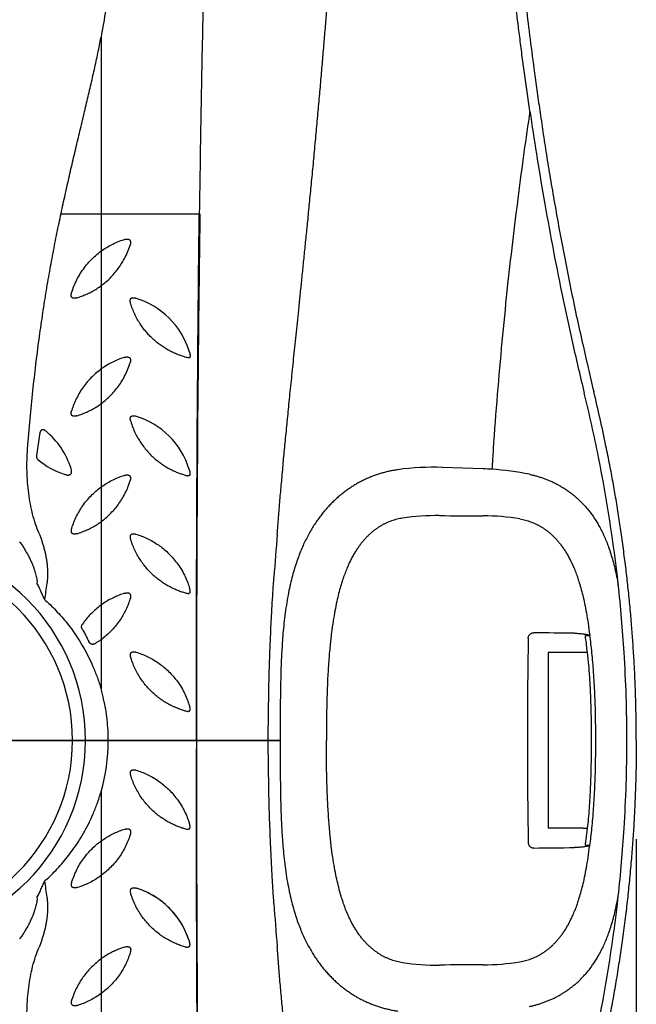
# Model space of a CAD drawing. Units: inches. Extents: x 0 to 176, y 0 to 136.
# Drawn here: x 106 to 113, y 110 to 121 of the extents above; entities that cross this region are included whole.
import ezdxf

# ---------------------------------------------------------------- set-up
doc = ezdxf.new("R2010")
doc.units = ezdxf.units.IN
doc.header["$LTSCALE"] = 16
doc.header["$MEASUREMENT"] = 0
doc.layers.add('dim', color=1, linetype='Continuous')
doc.layers.add('pipe', color=7, linetype='Continuous')
doc.styles.get("Standard").update_dxf_attribs({"font": 'arial.ttf'})
doc.dimstyles.new('ADS DETAIL', dxfattribs={"dimscale": 18, "dimtxt": 0.075, "dimasz": 0.125, "dimexe": 0.0625, "dimexo": 0.0625, "dimgap": 0.09, "dimtad": 0, "dimtih": 1, "dimtoh": 1, "dimrnd": 0.5, "dimzin": 10, "dimdsep": 46, "dimtxsty": 'Standard', "dimcen": 0.09, "dimclrd": 256, "dimclre": 256, "dimclrt": 256, "dimazin": 2, "dimtfac": 1, "dimtofl": 0, "dimtmove": 0, "dimatfit": 3, "dimfxl": 0, "dimtolj": 1, "dimtzin": 0, "dimarcsym": 0})

# ---------------------------------------------------------------- blocks, each defined once
blk = doc.blocks.new('*D8')
at = {"layer": 'Defpoints', "color": 0}
for p in [(112.7, 112.756), (95.238, 103.884), (112.7, 93.36)]:
    blk.add_point(p, dxfattribs=at)
at = {"layer": 'dim', "lineweight": -2}
for p, q in [((112.7, 111.631), (112.7, 92.235)), ((95.238, 102.759), (95.238, 92.235)), ((97.488, 93.36), (100.326, 93.36)), ((110.45, 93.36), (107.612, 93.36))]:
    blk.add_line(p, q, dxfattribs=at)
at = {"layer": 'dim'}
for points in [[(97.488, 93.735), (97.488, 92.985), (95.238, 93.36)], [(110.45, 93.735), (110.45, 92.985), (112.7, 93.36)]]:
    blk.add_solid(points, dxfattribs=at)
at = {"layer": 'dim', "insert": (103.969, 93.36), "char_height": 1.35, "attachment_point": 5}
blk.add_mtext('\\A1;17.5"', dxfattribs=at)

msp = doc.modelspace()

# ---------------------------------------------------------------- linework, layer by layer
at = {"layer": 'pipe', "color": 7, "linetype": 'Continuous'}
for p, q in [((106.602, 120.769), (106.602, 113.343)), ((106.153, 118.756), (107.722, 118.756)), ((107.722, 118.756), (107.729, 118.756)), ((105.901, 116.238), (105.867, 116.003)), ((110.957, 115.849), (110.491, 115.866)), ((105.875, 114.562), (105.872, 114.548)), ((112.123, 113.95), (112.137, 113.952)), ((112.123, 113.925), (112.123, 113.95)), ((112.137, 113.952), (112.172, 113.952)), ((112.172, 113.952), (112.169, 113.954)), ((111.743, 113.758), (111.696, 113.757)), ((111.696, 113.757), (111.696, 111.755)), ((112.095, 113.758), (111.743, 113.758)), ((112.135, 113.758), (112.095, 113.758)), ((112.142, 113.759), (112.135, 113.758)), ((112.143, 113.759), (112.142, 113.759)), ((107.688, 112.756), (107.954, 112.756)), ((104.339, 112.756), (106.229, 112.756)), ((106.229, 112.756), (104.339, 112.756)), ((106.249, 112.756), (106.229, 112.756)), ((106.229, 112.756), (106.249, 112.756)), ((106.249, 112.756), (106.259, 112.756)), ((106.259, 112.756), (106.249, 112.756)), ((106.277, 112.756), (106.259, 112.756)), ((106.259, 112.756), (106.277, 112.756)), ((106.402, 112.756), (106.277, 112.756)), ((106.277, 112.756), (106.402, 112.756)), ((106.425, 112.756), (106.402, 112.756)), ((106.402, 112.756), (106.425, 112.756)), ((106.471, 112.756), (106.425, 112.756)), ((106.425, 112.756), (106.471, 112.756)), ((106.685, 112.756), (106.471, 112.756)), ((106.471, 112.756), (106.685, 112.756)), ((106.622, 112.756), (107.688, 112.756)), ((106.685, 112.756), (107.591, 112.756)), ((107.591, 112.756), (106.685, 112.756)), ((107.591, 112.756), (107.688, 112.756)), ((107.688, 112.756), (107.591, 112.756)), ((107.954, 112.756), (107.688, 112.756)), ((107.688, 112.756), (107.688, 112.659)), ((108.508, 112.756), (107.954, 112.756)), ((107.954, 112.756), (108.015, 112.756)), ((108.015, 112.756), (108.508, 112.756)), ((108.643, 112.756), (108.508, 112.756)), ((108.508, 112.756), (108.643, 112.756)), ((106.602, 112.169), (106.602, 104.744)), ((111.743, 111.754), (111.696, 111.755)), ((112.095, 111.754), (111.743, 111.754)), ((112.095, 111.754), (112.135, 111.754)), ((112.135, 111.754), (112.142, 111.754)), ((112.142, 111.754), (112.143, 111.753)), ((112.123, 111.562), (112.123, 111.588)), ((112.137, 111.56), (112.123, 111.562)), ((112.172, 111.56), (112.137, 111.56)), ((112.169, 111.558), (112.172, 111.56)), ((105.872, 110.964), (105.875, 110.951))]:
    msp.add_line(p, q, dxfattribs=at)
for centre, radius, start, end in [((106.736, 116.923), 0.91, 16.5061, 73.58), ((94.731, 112.479), 17.885, 11.2972, 13.6887), ((94.89, 112.523), 17.829, 11.6052, 13.6576), ((106.736, 115.579), 0.91, 16.9013, 73.4047), ((105.39, 115.578), 0.913, 17.6065, 50.4387), ((159.169, 112.796), 48.211, 176.1, 176.3733), ((106.465, 116.651), 0.907, 229.8809, 252.6846), ((95.729, 112.676), 16.868, 6.3161, 11.3042), ((110.375, 113.066), 2.802, 87.64, 98.0664), ((110.875, 112.766), 3.085, 86.6823, 88.4881), ((110.884, 112.941), 2.909, 78.1368, 86.6524), ((110.42, 112.755), 2.562, 89.1903, 98.582), ((110.957, 147.938), 32.624, 269.1214, 269.9996), ((110.957, 112.755), 2.559, 80.6188, 89.9976), ((104.152, 112.756), 2.273, 0, 179.8438), ((140.87, 112.396), 32.374, 175.2001, 176.0715), ((104.152, 112.756), 2.125, 0, 180), ((113.496, 113.374), 7.602, 171.1618, 172.5399), ((96.179, 112.726), 16.415, 3.6037, 6.3155), ((179.83, 112.756), 68.371, 179.02442, 179.99971), ((110.96, 44.647), 69.337, 89.14441, 89.52565), ((106.375, 113.167), 5.798, 5.864, 7.5101), ((96.652, 112.751), 15.941, 0.0171, 3.62), ((104.152, 112.756), 2.273, 180.1562, 0), ((104.152, 112.756), 2.125, 180, 0), ((104.569, 112.757), 2.116, 343.8776, 359.9725), ((179.237, 112.752), 67.778, 179.99613, 180.97996), ((96.65, 112.761), 15.943, 356.3802, 359.9827), ((106.481, 112.333), 5.692, 352.4746, 354.1513), ((96.179, 112.786), 16.415, 353.6845, 356.3963), ((110.96, 180.842), 69.315, 270.47429, 270.85565), ((113.538, 112.145), 7.644, 187.4639, 188.8344), ((106.736, 110.202), 0.91, 17.9495, 72.7918), ((95.729, 112.836), 16.868, 348.6958, 353.6839), ((140.3, 113.073), 31.803, 183.9203, 184.8074), ((106.751, 110.208), 0.894, 17.9119, 25.0608), ((110.42, 112.757), 2.562, 261.418, 270.8097), ((110.957, 77.603), 32.596, 90, 90.879), ((110.957, 112.758), 2.559, 270.0026, 279.381)]:
    msp.add_arc(centre, radius, start, end, dxfattribs=at)
for points, start_tangent, end_tangent in [([(108.164, 127.709), (108.143, 127.566), (108.122, 127.418), (108.094, 127.195), (108.066, 126.959), (108.04, 126.707), (108.014, 126.439), (107.99, 126.155), (107.966, 125.855), (107.943, 125.537), (107.922, 125.201), (107.901, 124.848), (107.881, 124.478), (107.862, 124.089), (107.845, 123.682), (107.812, 122.811), (107.783, 121.865), (107.758, 120.839), (107.737, 119.731), (107.719, 118.536), (107.706, 117.25), (107.696, 115.864), (107.693, 115.132), (107.69, 114.371), (107.689, 113.58), (107.688, 112.756)], (-0.152084, -0.988368), (-0.000003, -1)), ([(111.258, 122.743), (111.284, 122.528), (111.312, 122.29), (111.341, 122.026), (111.374, 121.734), (111.408, 121.429), (111.446, 121.107), (111.49, 120.747), (111.541, 120.361)], (0.128033, -0.99177), (0.133535, -0.991044)), ([(111.488, 119.927), (111.456, 120.147), (111.426, 120.361), (111.398, 120.57), (111.372, 120.772), (111.347, 120.968), (111.324, 121.156), (111.302, 121.338), (111.281, 121.512), (111.261, 121.679), (111.243, 121.838), (111.225, 121.989), (111.208, 122.133), (111.191, 122.268), (111.175, 122.395), (111.16, 122.514), (111.144, 122.625), (111.129, 122.727)], (-0.1452, 0.989402), (-0.149973, 0.98869)), ([(108.609, 115.105), (108.617, 115.201), (108.624, 115.298), (108.632, 115.395), (108.64, 115.492), (108.649, 115.59), (108.658, 115.688), (108.667, 115.788), (108.676, 115.889), (108.685, 115.991), (108.695, 116.095), (108.705, 116.2), (108.716, 116.308), (108.727, 116.417), (108.738, 116.529), (108.749, 116.644), (108.761, 116.762), (108.774, 116.883), (108.787, 117.008), (108.8, 117.136), (108.814, 117.269), (108.828, 117.407), (108.843, 117.55), (108.858, 117.699), (108.874, 117.854), (108.891, 118.016), (108.908, 118.185), (108.926, 118.364), (108.945, 118.551), (108.965, 118.748), (108.985, 118.957), (109.007, 119.179), (109.029, 119.41), (109.05, 119.643), (109.071, 119.87), (109.091, 120.092), (109.11, 120.309), (109.128, 120.519), (109.145, 120.723), (109.162, 120.921), (109.178, 121.112), (109.194, 121.295), (109.21, 121.472), (109.225, 121.64), (109.241, 121.801), (109.256, 121.954), (109.273, 122.098), (109.289, 122.234), (109.307, 122.362), (109.326, 122.48)], (0.076408, 0.997077), (0.169995, 0.985445)), ([(106.725, 121.947), (106.717, 121.67), (106.693, 121.374), (106.655, 121.081), (106.602, 120.769)], (0.002362, -0.999997), (-0.186202, -0.982511)), ([(105.766, 116.08), (105.795, 116.42), (105.826, 116.738), (105.86, 117.038), (105.896, 117.323), (105.935, 117.594), (105.975, 117.852), (106.017, 118.099), (106.061, 118.336), (106.106, 118.566), (106.153, 118.788), (106.2, 119.005), (106.248, 119.216), (106.296, 119.422), (106.344, 119.625), (106.392, 119.824), (106.438, 120.02), (106.483, 120.212), (106.526, 120.402), (106.566, 120.587), (106.602, 120.769)], (0.077737, 0.996974), (0.186889, 0.982381)), ([(111.541, 120.361), (111.571, 120.139), (111.605, 119.906), (111.641, 119.66), (111.681, 119.401), (111.726, 119.129), (111.775, 118.842), (111.829, 118.541), (111.888, 118.231), (111.951, 117.914), (112.017, 117.599), (112.085, 117.293), (112.151, 117.003), (112.215, 116.733)], (0.133534, -0.991044), (0.235999, -0.971753)), ([(111.488, 119.927), (111.42, 119.456), (111.354, 118.958), (111.289, 118.433), (111.227, 117.88), (111.169, 117.301), (111.116, 116.699), (111.069, 116.075)], (-0.146929, -0.989147), (-0.068484, -0.997652)), ([(111.488, 119.927), (111.562, 119.441), (111.647, 118.932), (111.744, 118.397), (111.852, 117.848), (111.973, 117.287), (112.108, 116.711)], (0.145201, -0.989402), (0.236524, -0.971626)), ([(107.688, 112.756), (107.689, 113.58), (107.69, 114.371), (107.693, 115.132), (107.696, 115.864), (107.706, 117.25), (107.719, 118.536), (107.722, 118.756)], (0.000003, 1), (0.013186, 0.999913)), ([(107.729, 118.756), (107.725, 118.483), (107.722, 118.234), (107.719, 118.012), (107.717, 117.819), (107.714, 117.609), (107.712, 117.427), (107.711, 117.277), (107.709, 117.124), (107.708, 116.956), (107.706, 116.806), (107.705, 116.653), (107.703, 116.491), (107.702, 116.313), (107.7, 116.098), (107.699, 115.858), (107.697, 115.624), (107.696, 115.392), (107.694, 115.116), (107.693, 114.807), (107.692, 114.499), (107.691, 114.202), (107.69, 113.922), (107.689, 113.631), (107.689, 113.34), (107.689, 113.101), (107.688, 112.903), (107.688, 112.756)], (-0.01461, -0.999893), (0.000008, -1)), ([(106.267, 117.854), (106.293, 117.93), (106.326, 118.003), (106.366, 118.075), (106.413, 118.143), (106.465, 118.207), (106.523, 118.265), (106.585, 118.318), (106.651, 118.364), (106.72, 118.403), (106.791, 118.437), (106.864, 118.463)], (0.284433, 0.958696), (0.953103, 0.302647)), ([(106.325, 117.799), (106.38, 117.817), (106.435, 117.839), (106.487, 117.864), (106.541, 117.895), (106.592, 117.929), (106.644, 117.969), (106.694, 118.013), (106.741, 118.062), (106.787, 118.118), (106.829, 118.178), (106.869, 118.246), (106.903, 118.318), (106.933, 118.398)], (0.957922, 0.28703), (0.299385, 0.954132)), ([(106.864, 118.463), (106.873, 118.465), (106.881, 118.467), (106.888, 118.468), (106.894, 118.469), (106.9, 118.469), (106.905, 118.469), (106.91, 118.468), (106.914, 118.467), (106.917, 118.466), (106.92, 118.464), (106.923, 118.463), (106.926, 118.461), (106.928, 118.459), (106.93, 118.457), (106.932, 118.455), (106.933, 118.452), (106.935, 118.449), (106.936, 118.446), (106.937, 118.442), (106.938, 118.438), (106.938, 118.433), (106.938, 118.428), (106.938, 118.421), (106.937, 118.414), (106.935, 118.407), (106.933, 118.398)], (0.953105, 0.30264), (-0.299382, -0.954133)), ([(106.325, 117.799), (106.317, 117.796), (106.309, 117.795), (106.303, 117.794), (106.297, 117.794), (106.292, 117.794), (106.287, 117.794), (106.283, 117.795), (106.28, 117.796), (106.277, 117.798), (106.274, 117.799), (106.272, 117.801), (106.27, 117.803), (106.268, 117.805), (106.266, 117.808), (106.265, 117.811), (106.264, 117.814), (106.263, 117.817), (106.262, 117.822), (106.262, 117.827), (106.262, 117.832), (106.263, 117.839), (106.264, 117.846), (106.267, 117.854)], (-0.957926, -0.287016), (0.284436, 0.958695)), ([(106.938, 117.741), (106.936, 117.749), (106.935, 117.756), (106.934, 117.762), (106.934, 117.767), (106.934, 117.772), (106.935, 117.776), (106.936, 117.78), (106.937, 117.783), (106.938, 117.786), (106.94, 117.789), (106.941, 117.791), (106.943, 117.793), (106.946, 117.795), (106.948, 117.796), (106.951, 117.798), (106.954, 117.799), (106.958, 117.8), (106.962, 117.8), (106.967, 117.801), (106.972, 117.8), (106.979, 117.8), (106.986, 117.798), (106.994, 117.796)], (-0.282863, 0.95916), (0.959215, -0.282676)), ([(107.593, 117.115), (107.552, 117.126), (107.509, 117.14), (107.462, 117.158), (107.416, 117.178), (107.367, 117.204), (107.32, 117.232), (107.276, 117.262), (107.234, 117.295), (107.193, 117.33), (107.154, 117.369), (107.117, 117.41), (107.081, 117.455), (107.047, 117.504), (107.015, 117.557), (106.986, 117.614), (106.961, 117.674), (106.938, 117.741)], (-0.970914, 0.239429), (-0.28287, 0.959158)), ([(107.609, 117.182), (107.611, 117.174), (107.613, 117.167), (107.614, 117.161), (107.615, 117.155), (107.616, 117.15), (107.616, 117.146), (107.616, 117.142), (107.616, 117.138), (107.616, 117.135), (107.616, 117.132), (107.616, 117.129), (107.615, 117.127), (107.614, 117.124), (107.614, 117.122), (107.613, 117.12), (107.611, 117.119), (107.61, 117.117), (107.608, 117.116), (107.606, 117.115), (107.604, 117.114), (107.601, 117.114), (107.597, 117.114), (107.593, 117.115)], (0.284171, -0.958774), (-0.970913, 0.239433)), ([(106.865, 117.119), (106.8, 117.096), (106.735, 117.067), (106.673, 117.033), (106.612, 116.993), (106.555, 116.949), (106.5, 116.899), (106.449, 116.845), (106.402, 116.786), (106.36, 116.722), (106.324, 116.655), (106.293, 116.587), (106.268, 116.515)], (-0.953677, -0.300833), (-0.289549, -0.957163)), ([(106.328, 116.455), (106.384, 116.474), (106.439, 116.497), (106.492, 116.523), (106.546, 116.554), (106.597, 116.588), (106.648, 116.628), (106.698, 116.673), (106.745, 116.723), (106.791, 116.779), (106.833, 116.839), (106.871, 116.906), (106.904, 116.977), (106.932, 117.053)], (0.957206, 0.289408), (0.300546, 0.953767)), ([(106.865, 117.119), (106.874, 117.122), (106.882, 117.123), (106.889, 117.125), (106.896, 117.125), (106.901, 117.125), (106.906, 117.125), (106.911, 117.124), (106.915, 117.123), (106.918, 117.122), (106.921, 117.12), (106.924, 117.119), (106.926, 117.117), (106.928, 117.115), (106.93, 117.113), (106.932, 117.11), (106.934, 117.108), (106.935, 117.105), (106.936, 117.101), (106.937, 117.098), (106.938, 117.093), (106.938, 117.088), (106.938, 117.083), (106.938, 117.076), (106.936, 117.069), (106.935, 117.061), (106.932, 117.053)], (0.953678, 0.30083), (-0.300546, -0.953767)), ([(106.328, 116.455), (106.319, 116.453), (106.312, 116.451), (106.305, 116.45), (106.299, 116.45), (106.294, 116.45), (106.289, 116.451), (106.286, 116.451), (106.282, 116.453), (106.279, 116.454), (106.276, 116.455), (106.274, 116.457), (106.272, 116.459), (106.27, 116.461), (106.268, 116.464), (106.267, 116.466), (106.265, 116.469), (106.264, 116.473), (106.263, 116.477), (106.263, 116.481), (106.263, 116.486), (106.263, 116.492), (106.264, 116.499), (106.266, 116.506), (106.268, 116.515)], (-0.957209, -0.289396), (0.28956, 0.95716)), ([(106.94, 116.392), (106.938, 116.4), (106.936, 116.408), (106.935, 116.414), (106.935, 116.42), (106.935, 116.425), (106.936, 116.43), (106.936, 116.434), (106.937, 116.437), (106.939, 116.44), (106.94, 116.443), (106.942, 116.445), (106.944, 116.447), (106.947, 116.449), (106.949, 116.451), (106.952, 116.452), (106.955, 116.454), (106.959, 116.455), (106.963, 116.455), (106.968, 116.456), (106.974, 116.456), (106.981, 116.455), (106.988, 116.454), (106.996, 116.451)], (-0.288219, 0.957564), (0.958348, -0.285605)), ([(106.94, 116.392), (106.964, 116.322), (106.992, 116.258), (107.023, 116.199), (107.057, 116.145), (107.096, 116.092), (107.137, 116.043), (107.178, 116), (107.22, 115.962), (107.262, 115.929), (107.303, 115.899), (107.345, 115.872), (107.389, 115.848), (107.429, 115.828), (107.47, 115.81), (107.511, 115.795), (107.55, 115.782), (107.59, 115.771)], (0.288232, -0.95756), (0.969889, -0.243546)), ([(105.971, 116.281), (105.965, 116.286), (105.96, 116.289), (105.955, 116.292), (105.95, 116.294), (105.946, 116.295), (105.942, 116.296), (105.938, 116.296), (105.935, 116.296), (105.932, 116.296), (105.93, 116.295), (105.927, 116.294), (105.925, 116.292), (105.922, 116.291), (105.92, 116.289), (105.918, 116.287), (105.916, 116.284), (105.914, 116.281), (105.912, 116.277), (105.909, 116.273), (105.907, 116.268), (105.905, 116.262), (105.904, 116.255), (105.902, 116.247), (105.901, 116.238)], (-0.771566, 0.636149), (-0.139172, -0.990268)), ([(105.896, 115.113), (105.856, 115.22), (105.823, 115.332), (105.797, 115.449), (105.778, 115.57), (105.765, 115.695), (105.759, 115.822), (105.759, 115.95), (105.766, 116.08)], (-0.385039, 0.9229), (0.076713, 0.997053)), ([(112.7, 112.756), (112.699, 112.93), (112.696, 113.111), (112.691, 113.301), (112.684, 113.485), (112.674, 113.673), (112.661, 113.877), (112.647, 114.067), (112.629, 114.273), (112.608, 114.483), (112.586, 114.678), (112.56, 114.886), (112.531, 115.1), (112.502, 115.294), (112.469, 115.502), (112.435, 115.697), (112.398, 115.896), (112.355, 116.11)], (0, 1), (-0.201142, 0.979562)), ([(105.867, 116.003), (105.867, 115.993), (105.867, 115.984), (105.869, 115.976), (105.872, 115.969), (105.876, 115.963), (105.881, 115.958)], (-0.139173, -0.990268), (0.765219, -0.64377)), ([(106.195, 115.785), (106.204, 115.783), (106.211, 115.781), (106.218, 115.78), (106.225, 115.78), (106.23, 115.78), (106.235, 115.78), (106.239, 115.781), (106.243, 115.782), (106.246, 115.784), (106.249, 115.785), (106.252, 115.787), (106.254, 115.788), (106.256, 115.79), (106.258, 115.793), (106.26, 115.795), (106.262, 115.798), (106.263, 115.801), (106.264, 115.804), (106.265, 115.808), (106.266, 115.812), (106.266, 115.817), (106.266, 115.823), (106.265, 115.83), (106.264, 115.837), (106.262, 115.845), (106.26, 115.854)], (0.95445, -0.298371), (-0.301561, 0.953447)), ([(107.607, 115.844), (107.609, 115.836), (107.611, 115.828), (107.613, 115.822), (107.614, 115.815), (107.615, 115.81), (107.615, 115.805), (107.615, 115.801), (107.615, 115.797), (107.615, 115.794), (107.615, 115.791), (107.615, 115.788), (107.614, 115.786), (107.614, 115.783), (107.613, 115.781), (107.612, 115.779), (107.611, 115.777), (107.609, 115.775), (107.608, 115.774), (107.606, 115.772), (107.604, 115.771), (107.601, 115.771), (107.598, 115.77), (107.594, 115.771), (107.59, 115.771)], (0.290671, -0.956823), (-0.969904, 0.243488)), ([(109.982, 115.84), (109.936, 115.833), (109.89, 115.824), (109.843, 115.813), (109.797, 115.8), (109.752, 115.786), (109.708, 115.77), (109.663, 115.753), (109.62, 115.734), (109.577, 115.713), (109.535, 115.691), (109.494, 115.667), (109.453, 115.641), (109.413, 115.614), (109.373, 115.585), (109.334, 115.554), (109.295, 115.521), (109.258, 115.486), (109.22, 115.45), (109.184, 115.411), (109.148, 115.37), (109.113, 115.327), (109.079, 115.281), (109.045, 115.233), (109.012, 115.181), (108.98, 115.127), (108.949, 115.069), (108.918, 115.008), (108.889, 114.942), (108.861, 114.872), (108.834, 114.798), (108.808, 114.719), (108.783, 114.633), (108.76, 114.539), (108.738, 114.437), (108.718, 114.327), (108.701, 114.208), (108.686, 114.089), (108.675, 113.974), (108.667, 113.867), (108.661, 113.768), (108.656, 113.673), (108.652, 113.582), (108.65, 113.493), (108.648, 113.406), (108.646, 113.321), (108.645, 113.238), (108.644, 113.155), (108.644, 113.074), (108.643, 112.993), (108.643, 112.913), (108.643, 112.834), (108.643, 112.756)], (-0.990047, -0.140739), (-0.000253, -1)), ([(111.482, 115.788), (111.521, 115.779), (111.561, 115.769), (111.6, 115.757), (111.64, 115.744), (111.679, 115.73), (111.717, 115.714), (111.756, 115.696), (111.794, 115.677), (111.831, 115.656), (111.868, 115.634), (111.904, 115.611), (111.939, 115.586), (111.974, 115.56), (112.008, 115.532), (112.041, 115.502), (112.073, 115.47), (112.105, 115.437), (112.136, 115.402), (112.166, 115.365), (112.196, 115.325), (112.225, 115.283), (112.253, 115.238), (112.281, 115.19), (112.308, 115.139), (112.334, 115.083), (112.36, 115.022), (112.385, 114.956), (112.409, 114.883), (112.433, 114.803), (112.456, 114.716), (112.476, 114.625), (112.494, 114.532)], (0.978732, -0.205144), (0.17817, -0.984)), ([(106.269, 115.174), (106.294, 115.244), (106.324, 115.312), (106.361, 115.378), (106.403, 115.442), (106.45, 115.502), (106.502, 115.557), (106.557, 115.607), (106.614, 115.651), (106.676, 115.691), (106.739, 115.724), (106.802, 115.753), (106.867, 115.776)], (0.293565, 0.955939), (0.954246, 0.299022)), ([(106.33, 115.111), (106.386, 115.131), (106.442, 115.154), (106.497, 115.181), (106.551, 115.213), (106.603, 115.248), (106.654, 115.289), (106.703, 115.334), (106.75, 115.384), (106.796, 115.44), (106.837, 115.501), (106.874, 115.566), (106.906, 115.635), (106.932, 115.708)], (0.956541, 0.291598), (0.300818, 0.953682)), ([(106.867, 115.776), (106.876, 115.778), (106.883, 115.78), (106.89, 115.781), (106.897, 115.781), (106.902, 115.781), (106.907, 115.781), (106.912, 115.78), (106.915, 115.779), (106.919, 115.778), (106.922, 115.776), (106.924, 115.775), (106.927, 115.773), (106.929, 115.771), (106.931, 115.769), (106.932, 115.766), (106.934, 115.764), (106.935, 115.761), (106.936, 115.757), (106.937, 115.753), (106.938, 115.749), (106.938, 115.744), (106.938, 115.738), (106.938, 115.732), (106.936, 115.725), (106.935, 115.717), (106.932, 115.708)], (0.954247, 0.299019), (-0.300822, -0.95368)), ([(110.038, 115.289), (110.006, 115.283), (109.974, 115.276), (109.942, 115.267), (109.911, 115.257), (109.881, 115.245), (109.851, 115.232), (109.821, 115.218), (109.792, 115.202), (109.764, 115.184), (109.736, 115.165), (109.708, 115.144), (109.68, 115.121), (109.653, 115.097), (109.627, 115.071), (109.6, 115.042), (109.574, 115.012), (109.549, 114.978), (109.524, 114.943), (109.499, 114.904), (109.474, 114.862), (109.449, 114.816), (109.425, 114.766), (109.401, 114.711), (109.378, 114.651), (109.354, 114.585), (109.332, 114.511), (109.309, 114.429), (109.288, 114.337), (109.267, 114.234), (109.247, 114.117), (109.228, 113.984), (109.211, 113.832), (109.196, 113.66), (109.184, 113.465), (109.176, 113.247), (109.171, 113.009), (109.169, 112.756)], (-0.988378, -0.152014), (0.000461, -1)), ([(111.374, 115.279), (111.406, 115.273), (111.437, 115.266), (111.468, 115.257), (111.499, 115.246), (111.529, 115.235), (111.558, 115.221), (111.587, 115.207), (111.616, 115.19), (111.644, 115.173), (111.671, 115.153), (111.699, 115.132), (111.726, 115.11), (111.752, 115.085), (111.778, 115.059), (111.804, 115.03), (111.829, 114.999), (111.854, 114.966), (111.879, 114.93), (111.904, 114.891), (111.928, 114.849), (111.952, 114.802), (111.976, 114.752), (112, 114.697), (112.023, 114.636), (112.045, 114.569), (112.068, 114.494), (112.09, 114.41), (112.111, 114.316), (112.132, 114.21), (112.151, 114.091), (112.169, 113.954)], (0.986608, -0.16311), (0.117444, -0.99308)), ([(105.896, 115.113), (105.912, 115.074), (105.926, 115.033), (105.94, 114.99), (105.952, 114.947), (105.963, 114.903), (105.973, 114.859), (105.98, 114.816), (105.986, 114.775), (105.99, 114.735), (105.992, 114.697), (105.993, 114.662), (105.993, 114.628), (105.991, 114.597), (105.988, 114.568), (105.985, 114.542)], (0.38479, -0.923004), (-0.154027, -0.988067)), ([(106.33, 115.111), (106.321, 115.109), (106.313, 115.108), (106.306, 115.107), (106.3, 115.106), (106.295, 115.106), (106.29, 115.107), (106.286, 115.108), (106.283, 115.109), (106.28, 115.11), (106.277, 115.112), (106.275, 115.114), (106.272, 115.116), (106.27, 115.118), (106.269, 115.121), (106.267, 115.124), (106.266, 115.127), (106.265, 115.13), (106.264, 115.134), (106.264, 115.139), (106.264, 115.144), (106.264, 115.151), (106.265, 115.158), (106.267, 115.165), (106.269, 115.174)], (-0.956544, -0.291587), (0.293581, 0.955934)), ([(105.675, 115.019), (105.702, 114.981), (105.727, 114.942), (105.751, 114.901), (105.774, 114.86), (105.794, 114.819), (105.812, 114.779), (105.828, 114.741), (105.841, 114.704), (105.852, 114.67), (105.861, 114.639), (105.867, 114.611), (105.872, 114.585), (105.875, 114.562)], (0.58617, -0.810188), (0.107387, -0.994217)), ([(106.941, 115.044), (106.939, 115.052), (106.937, 115.06), (106.936, 115.066), (106.936, 115.072), (106.936, 115.078), (106.936, 115.082), (106.937, 115.086), (106.938, 115.09), (106.939, 115.093), (106.941, 115.096), (106.942, 115.099), (106.944, 115.101), (106.946, 115.103), (106.949, 115.105), (106.951, 115.106), (106.954, 115.108), (106.958, 115.109), (106.961, 115.11), (106.966, 115.111), (106.971, 115.111), (106.977, 115.111), (106.983, 115.11), (106.991, 115.109), (106.999, 115.106)], (-0.292578, 0.956242), (0.957516, -0.288379)), ([(107.586, 114.428), (107.545, 114.44), (107.501, 114.454), (107.454, 114.473), (107.406, 114.495), (107.356, 114.522), (107.307, 114.553), (107.26, 114.586), (107.216, 114.622), (107.172, 114.662), (107.131, 114.705), (107.092, 114.753), (107.055, 114.804), (107.021, 114.858), (106.991, 114.916), (106.964, 114.977), (106.941, 115.044)], (-0.968875, 0.247549), (-0.292587, 0.956239)), ([(106.999, 115.106), (107.063, 115.084), (107.127, 115.057), (107.191, 115.023), (107.255, 114.983), (107.309, 114.943), (107.363, 114.895), (107.415, 114.841), (107.464, 114.781), (107.511, 114.713), (107.552, 114.64), (107.583, 114.569), (107.606, 114.505)], (0.957512, -0.288393), (0.296145, -0.955143)), ([(108.508, 112.756), (108.508, 112.908), (108.51, 113.06), (108.512, 113.212), (108.515, 113.364), (108.518, 113.51), (108.523, 113.659), (108.528, 113.812), (108.535, 113.97), (108.542, 114.122), (108.551, 114.283), (108.56, 114.442), (108.572, 114.614)], (-0.000084, 1), (0.07183, 0.997417)), ([(105.959, 114.361), (105.939, 114.405), (105.918, 114.453), (105.896, 114.501), (105.872, 114.548)], (-0.386001, 0.922498), (-0.444504, 0.895777)), ([(107.606, 114.505), (107.608, 114.497), (107.61, 114.489), (107.611, 114.483), (107.612, 114.476), (107.613, 114.471), (107.614, 114.466), (107.614, 114.462), (107.614, 114.458), (107.614, 114.454), (107.614, 114.451), (107.614, 114.448), (107.614, 114.445), (107.613, 114.443), (107.612, 114.441), (107.612, 114.438), (107.611, 114.436), (107.61, 114.435), (107.608, 114.433), (107.607, 114.431), (107.605, 114.43), (107.603, 114.429), (107.601, 114.428), (107.598, 114.427), (107.594, 114.427), (107.59, 114.427), (107.586, 114.428)], (0.29613, -0.955148), (-0.96889, 0.247492)), ([(105.959, 114.361), (106.022, 114.303), (106.087, 114.237), (106.154, 114.163), (106.219, 114.086), (106.279, 114.005), (106.341, 113.915), (106.403, 113.813), (106.458, 113.71), (106.51, 113.599), (106.558, 113.477), (106.602, 113.343)], (0.750273, -0.661129), (0.278073, -0.96056)), ([(106.869, 114.432), (106.809, 114.411), (106.75, 114.385), (106.692, 114.356), (106.635, 114.321), (106.581, 114.281), (106.529, 114.238), (106.48, 114.19), (106.434, 114.138), (106.39, 114.079)], (-0.954804, -0.297236), (-0.567296, -0.823514)), ([(106.932, 114.365), (106.907, 114.294), (106.876, 114.227), (106.84, 114.162), (106.798, 114.099), (106.751, 114.041), (106.703, 113.989), (106.648, 113.94), (106.593, 113.897), (106.538, 113.861)], (-0.300125, -0.9539), (-0.853647, -0.520852)), ([(106.869, 114.432), (106.877, 114.434), (106.885, 114.436), (106.893, 114.437), (106.899, 114.437), (106.904, 114.437), (106.909, 114.437), (106.914, 114.436), (106.917, 114.435), (106.92, 114.433), (106.923, 114.432), (106.926, 114.43), (106.928, 114.428), (106.93, 114.426), (106.932, 114.423), (106.934, 114.421), (106.935, 114.418), (106.936, 114.414), (106.937, 114.411), (106.938, 114.406), (106.938, 114.401), (106.938, 114.396), (106.938, 114.389), (106.937, 114.382), (106.935, 114.374), (106.932, 114.365)], (0.954807, 0.297226), (-0.300144, -0.953894)), ([(106.387, 114.025), (106.385, 114.03), (106.383, 114.034), (106.382, 114.038), (106.381, 114.043), (106.38, 114.047), (106.38, 114.051), (106.38, 114.055), (106.381, 114.059), (106.382, 114.063), (106.383, 114.067), (106.385, 114.071), (106.387, 114.075), (106.39, 114.079)], (-0.492934, 0.870066), (0.567297, 0.823513)), ([(106.387, 114.025), (106.412, 113.981), (106.437, 113.933), (106.462, 113.883)], (0.494207, -0.869344), (0.439223, -0.898378)), ([(106.538, 113.861), (106.532, 113.857), (106.527, 113.855), (106.521, 113.853), (106.516, 113.852), (106.512, 113.851), (106.508, 113.85), (106.503, 113.85), (106.5, 113.851), (106.496, 113.851), (106.492, 113.852), (106.489, 113.854), (106.485, 113.855), (106.482, 113.858), (106.479, 113.86), (106.475, 113.863), (106.472, 113.867), (106.469, 113.871), (106.465, 113.877), (106.462, 113.883)], (-0.85365, -0.520848), (-0.437531, 0.899203)), ([(111.468, 113.92), (111.47, 113.931), (111.473, 113.942), (111.477, 113.951), (111.484, 113.96), (111.492, 113.968), (111.501, 113.974), (111.511, 113.979), (111.522, 113.981), (111.534, 113.982)], (0.017108, 0.999854), (0.999966, -0.008282)), ([(111.995, 113.977), (112.021, 113.976), (112.045, 113.975), (112.069, 113.973), (112.091, 113.971), (112.111, 113.968), (112.129, 113.965), (112.145, 113.962), (112.159, 113.958), (112.169, 113.954)], (0.999888, -0.014939), (0.905113, -0.42517)), ([(112.239, 112.756), (112.238, 112.897), (112.236, 113.032), (112.233, 113.162), (112.228, 113.288), (112.222, 113.411), (112.214, 113.531), (112.205, 113.646), (112.195, 113.755), (112.184, 113.857), (112.172, 113.952)], (0, 1), (-0.133553, 0.991042)), ([(106.942, 113.696), (106.94, 113.705), (106.938, 113.713), (106.937, 113.72), (106.936, 113.726), (106.936, 113.732), (106.937, 113.737), (106.937, 113.741), (106.938, 113.745), (106.94, 113.748), (106.941, 113.751), (106.943, 113.753), (106.945, 113.756), (106.947, 113.758), (106.949, 113.76), (106.952, 113.762), (106.955, 113.763), (106.959, 113.764), (106.962, 113.765), (106.967, 113.766), (106.972, 113.766), (106.978, 113.766), (106.985, 113.765), (106.993, 113.764), (107.001, 113.761)], (-0.295965, 0.955199), (0.956733, -0.290968)), ([(107.582, 113.085), (107.541, 113.097), (107.498, 113.112), (107.448, 113.132), (107.398, 113.155), (107.346, 113.184), (107.292, 113.218), (107.242, 113.255), (107.194, 113.297), (107.148, 113.342), (107.105, 113.391), (107.065, 113.445), (107.028, 113.502), (106.995, 113.563), (106.967, 113.627), (106.942, 113.696)], (-0.967884, 0.251397), (-0.295972, 0.955197)), ([(107.001, 113.761), (107.064, 113.74), (107.127, 113.713), (107.19, 113.68), (107.252, 113.64), (107.305, 113.601), (107.358, 113.555), (107.41, 113.502), (107.46, 113.443), (107.507, 113.376), (107.548, 113.303), (107.58, 113.232), (107.604, 113.164)], (0.95673, -0.290979), (0.30065, -0.953735)), ([(112.142, 113.759), (112.156, 113.61), (112.168, 113.441), (112.177, 113.273), (112.182, 113.118), (112.186, 112.946), (112.187, 112.756)], (0.102522, -0.994731), (-0.000001, -1)), ([(106.685, 112.756), (106.682, 112.872), (106.671, 112.994), (106.655, 113.11), (106.632, 113.224), (106.602, 113.343)], (0.003692, 0.999993), (-0.274936, 0.961463)), ([(107.604, 113.164), (107.607, 113.156), (107.609, 113.149), (107.61, 113.142), (107.611, 113.136), (107.612, 113.13), (107.613, 113.125), (107.613, 113.12), (107.613, 113.116), (107.613, 113.113), (107.613, 113.109), (107.613, 113.106), (107.613, 113.104), (107.612, 113.101), (107.612, 113.099), (107.611, 113.097), (107.61, 113.094), (107.609, 113.093), (107.608, 113.091), (107.607, 113.089), (107.605, 113.087), (107.603, 113.086), (107.601, 113.085), (107.598, 113.084), (107.595, 113.083), (107.591, 113.083), (107.587, 113.084), (107.582, 113.085)], (0.300624, -0.953743), (-0.967895, 0.251355)), ([(107.688, 112.756), (107.689, 111.933), (107.69, 111.142), (107.693, 110.381), (107.696, 109.648), (107.706, 108.262), (107.719, 106.976), (107.737, 105.781), (107.758, 104.673), (107.783, 103.648), (107.812, 102.701), (107.845, 101.831), (107.862, 101.423), (107.881, 101.035), (107.901, 100.664), (107.922, 100.311), (107.943, 99.976), (107.966, 99.658), (107.99, 99.357), (108.014, 99.073), (108.04, 98.805), (108.066, 98.553), (108.094, 98.317), (108.122, 98.095), (108.143, 97.946), (108.164, 97.804)], (0.000003, -1), (0.152084, -0.988368)), ([(107.722, 106.756), (107.719, 106.976), (107.706, 108.262), (107.696, 109.648), (107.693, 110.381), (107.69, 111.142), (107.689, 111.933), (107.688, 112.659)], (-0.013186, 0.999913), (-0.000136, 1)), ([(107.688, 112.659), (107.689, 112.475), (107.689, 112.239), (107.689, 111.959), (107.69, 111.64), (107.691, 111.336), (107.692, 111.015), (107.693, 110.703), (107.694, 110.412), (107.696, 110.135), (107.697, 109.886), (107.698, 109.689), (107.7, 109.492), (107.701, 109.31), (107.703, 109.129), (107.704, 108.916), (107.706, 108.68), (107.709, 108.434), (107.712, 108.162), (107.715, 107.859), (107.719, 107.526), (107.723, 107.16), (107.729, 106.756)], (0.000225, -1), (0.014594, -0.999894)), ([(108.572, 110.899), (108.56, 111.068), (108.551, 111.23), (108.543, 111.386), (108.535, 111.537), (108.529, 111.699), (108.523, 111.858), (108.518, 112.012), (108.514, 112.162), (108.512, 112.317), (108.51, 112.468), (108.508, 112.615), (108.508, 112.756)], (-0.069932, 0.997552), (-0.001776, 0.999998)), ([(108.643, 112.756), (108.643, 112.679), (108.643, 112.6), (108.643, 112.521), (108.644, 112.441), (108.644, 112.36), (108.645, 112.279), (108.646, 112.196), (108.647, 112.112), (108.65, 112.026), (108.652, 111.938), (108.656, 111.847), (108.66, 111.753), (108.666, 111.655), (108.674, 111.55), (108.685, 111.437), (108.699, 111.317), (108.716, 111.198), (108.736, 111.086), (108.758, 110.983), (108.781, 110.888), (108.806, 110.801), (108.831, 110.72), (108.859, 110.645), (108.887, 110.574), (108.917, 110.508), (108.947, 110.446), (108.979, 110.388), (109.01, 110.333), (109.043, 110.282), (109.077, 110.234), (109.111, 110.188), (109.146, 110.144), (109.182, 110.103), (109.219, 110.064), (109.256, 110.027), (109.294, 109.993), (109.332, 109.96), (109.371, 109.929), (109.411, 109.9), (109.452, 109.872), (109.493, 109.846), (109.534, 109.822), (109.576, 109.8), (109.619, 109.779), (109.663, 109.76), (109.707, 109.742), (109.751, 109.727), (109.797, 109.712), (109.843, 109.7), (109.889, 109.689), (109.936, 109.679), (109.982, 109.672)], (0.000227, -1), (0.990069, -0.14058)), ([(110.038, 110.223), (110.006, 110.229), (109.974, 110.236), (109.942, 110.245), (109.911, 110.255), (109.881, 110.267), (109.851, 110.28), (109.821, 110.294), (109.792, 110.31), (109.764, 110.328), (109.736, 110.347), (109.708, 110.368), (109.681, 110.391), (109.653, 110.415), (109.627, 110.441), (109.601, 110.47), (109.575, 110.5), (109.549, 110.533), (109.524, 110.569), (109.499, 110.608), (109.474, 110.65), (109.449, 110.696), (109.425, 110.746), (109.401, 110.8), (109.378, 110.86), (109.355, 110.927), (109.332, 111), (109.31, 111.082), (109.288, 111.174), (109.267, 111.277), (109.247, 111.394), (109.228, 111.527), (109.211, 111.679), (109.197, 111.852), (109.185, 112.047), (109.176, 112.265), (109.171, 112.503), (109.169, 112.756)], (-0.988373, 0.152046), (0.000014, 1)), ([(112.187, 112.756), (112.186, 112.612), (112.184, 112.477), (112.181, 112.349), (112.176, 112.223), (112.17, 112.1), (112.162, 111.98), (112.153, 111.864), (112.142, 111.754)], (0.000001, -1), (-0.102522, -0.994731)), ([(112.172, 111.56), (112.184, 111.655), (112.195, 111.757), (112.205, 111.866), (112.214, 111.981), (112.222, 112.101), (112.228, 112.225), (112.233, 112.351), (112.236, 112.48), (112.238, 112.615), (112.239, 112.756)], (0.133553, 0.991042), (0, 1)), ([(112.7, 112.756), (112.699, 112.574), (112.696, 112.386), (112.69, 112.187), (112.682, 111.997), (112.672, 111.798), (112.658, 111.589), (112.642, 111.384), (112.621, 111.16), (112.599, 110.948), (112.574, 110.732), (112.543, 110.499), (112.512, 110.285), (112.477, 110.06), (112.44, 109.844), (112.4, 109.629), (112.355, 109.402)], (0, -1), (-0.201142, -0.979562)), ([(106.943, 112.35), (106.94, 112.358), (106.938, 112.366), (106.937, 112.373), (106.937, 112.38), (106.937, 112.385), (106.937, 112.39), (106.938, 112.395), (106.939, 112.398), (106.94, 112.402), (106.941, 112.405), (106.943, 112.407), (106.944, 112.41), (106.946, 112.412), (106.949, 112.414), (106.951, 112.416), (106.954, 112.417), (106.957, 112.419), (106.961, 112.42), (106.965, 112.421), (106.969, 112.421), (106.974, 112.422), (106.98, 112.421), (106.987, 112.42), (106.995, 112.419), (107.003, 112.417)], (-0.298491, 0.954413), (0.955997, -0.293376)), ([(107.579, 111.742), (107.536, 111.754), (107.49, 111.77), (107.443, 111.789), (107.395, 111.812), (107.343, 111.841), (107.292, 111.874), (107.242, 111.911), (107.194, 111.952), (107.149, 111.998), (107.106, 112.047), (107.065, 112.1), (107.028, 112.157), (106.996, 112.218), (106.967, 112.282), (106.943, 112.35)], (-0.966844, 0.255368), (-0.298493, 0.954412)), ([(107.003, 112.417), (107.065, 112.395), (107.127, 112.369), (107.19, 112.336), (107.252, 112.296), (107.304, 112.258), (107.356, 112.213), (107.407, 112.162), (107.456, 112.103), (107.504, 112.036), (107.545, 111.964), (107.578, 111.893), (107.603, 111.824)], (0.955995, -0.293382), (0.304512, -0.952508)), ([(105.959, 111.152), (106.021, 111.209), (106.086, 111.274), (106.154, 111.348), (106.218, 111.425), (106.278, 111.506), (106.34, 111.596), (106.402, 111.698), (106.458, 111.802), (106.509, 111.913), (106.558, 112.035), (106.602, 112.169)], (0.75166, 0.65955), (0.281284, 0.959625)), ([(106.872, 111.745), (106.88, 111.747), (106.888, 111.748), (106.895, 111.749), (106.901, 111.75), (106.906, 111.75), (106.911, 111.749), (106.915, 111.748), (106.919, 111.747), (106.922, 111.746), (106.925, 111.744), (106.927, 111.743), (106.929, 111.741), (106.931, 111.739), (106.933, 111.736), (106.935, 111.734), (106.936, 111.731), (106.937, 111.728), (106.938, 111.724), (106.939, 111.72), (106.939, 111.715), (106.939, 111.709), (106.939, 111.703), (106.938, 111.696), (106.936, 111.688), (106.933, 111.68)], (0.955981, 0.29343), (-0.296468, -0.955043)), ([(107.603, 111.824), (107.606, 111.816), (107.608, 111.808), (107.609, 111.801), (107.61, 111.795), (107.611, 111.789), (107.612, 111.784), (107.612, 111.779), (107.613, 111.775), (107.613, 111.771), (107.613, 111.767), (107.612, 111.764), (107.612, 111.762), (107.611, 111.759), (107.611, 111.757), (107.61, 111.755), (107.609, 111.752), (107.608, 111.75), (107.607, 111.749), (107.606, 111.747), (107.604, 111.745), (107.603, 111.744), (107.601, 111.742), (107.598, 111.741), (107.595, 111.74), (107.592, 111.74), (107.588, 111.74), (107.584, 111.741), (107.579, 111.742)], (0.304476, -0.95252), (-0.966849, 0.25535)), ([(106.271, 111.148), (106.298, 111.221), (106.33, 111.291), (106.369, 111.359), (106.413, 111.423), (106.463, 111.484), (106.517, 111.539), (106.573, 111.587), (106.629, 111.628), (106.69, 111.666), (106.752, 111.698), (106.813, 111.724), (106.872, 111.745)], (0.299992, 0.953942), (0.955976, 0.293444)), ([(106.933, 111.68), (106.908, 111.608), (106.877, 111.54), (106.84, 111.473), (106.797, 111.41), (106.749, 111.349), (106.696, 111.295), (106.641, 111.245), (106.584, 111.202), (106.523, 111.163), (106.461, 111.13), (106.398, 111.102), (106.335, 111.08)], (-0.296456, -0.955046), (-0.954856, -0.297068)), ([(111.374, 110.233), (111.406, 110.239), (111.437, 110.247), (111.468, 110.256), (111.499, 110.266), (111.529, 110.278), (111.558, 110.291), (111.587, 110.306), (111.616, 110.322), (111.644, 110.34), (111.671, 110.359), (111.699, 110.38), (111.726, 110.402), (111.752, 110.427), (111.778, 110.453), (111.804, 110.482), (111.829, 110.513), (111.854, 110.546), (111.879, 110.582), (111.904, 110.621), (111.928, 110.663), (111.952, 110.71), (111.976, 110.76), (112, 110.816), (112.023, 110.876), (112.045, 110.944), (112.068, 111.019), (112.09, 111.103), (112.111, 111.196), (112.132, 111.302), (112.151, 111.422), (112.169, 111.558)], (0.986611, 0.163092), (0.117078, 0.993123)), ([(111.468, 111.592), (111.469, 111.583), (111.472, 111.573), (111.476, 111.564), (111.481, 111.556), (111.487, 111.548), (111.495, 111.542), (111.504, 111.537), (111.513, 111.533), (111.523, 111.531), (111.534, 111.53)], (0.017108, -0.999854), (0.999966, 0.008282)), ([(112.169, 111.558), (112.159, 111.554), (112.145, 111.55), (112.129, 111.547), (112.111, 111.544), (112.091, 111.541), (112.069, 111.539), (112.045, 111.537), (112.021, 111.536), (111.995, 111.535)], (-0.905113, -0.42517), (-0.999888, -0.014939)), ([(105.872, 110.964), (105.896, 111.011), (105.918, 111.059), (105.939, 111.107), (105.959, 111.152)], (0.444503, 0.895777), (0.386001, 0.922498)), ([(106.335, 111.08), (106.326, 111.078), (106.318, 111.076), (106.311, 111.075), (106.304, 111.075), (106.299, 111.075), (106.294, 111.075), (106.29, 111.076), (106.286, 111.077), (106.283, 111.079), (106.28, 111.08), (106.277, 111.082), (106.275, 111.084), (106.273, 111.086), (106.271, 111.089), (106.27, 111.091), (106.268, 111.094), (106.267, 111.098), (106.266, 111.101), (106.265, 111.106), (106.265, 111.111), (106.265, 111.116), (106.265, 111.123), (106.267, 111.13), (106.268, 111.138), (106.271, 111.148)], (-0.95486, -0.297056), (0.300003, 0.953938)), ([(106.943, 111.004), (106.941, 111.013), (106.939, 111.021), (106.938, 111.028), (106.937, 111.034), (106.937, 111.04), (106.937, 111.045), (106.938, 111.05), (106.939, 111.053), (106.94, 111.057), (106.942, 111.06), (106.943, 111.063), (106.945, 111.065), (106.947, 111.067), (106.949, 111.069), (106.952, 111.071), (106.955, 111.073), (106.958, 111.074), (106.962, 111.075), (106.966, 111.076), (106.97, 111.077), (106.976, 111.077), (106.982, 111.077), (106.989, 111.076), (106.997, 111.074), (107.006, 111.072)], (-0.300385, 0.953818), (0.955245, -0.295817)), ([(105.985, 110.971), (105.988, 110.944), (105.991, 110.915), (105.993, 110.884), (105.993, 110.85), (105.992, 110.815), (105.99, 110.777), (105.986, 110.737), (105.98, 110.696), (105.973, 110.653), (105.963, 110.609), (105.952, 110.566), (105.94, 110.522), (105.926, 110.48), (105.912, 110.438), (105.896, 110.399)], (0.154021, -0.988068), (-0.384781, -0.923008)), ([(107.575, 110.398), (107.529, 110.412), (107.48, 110.43), (107.429, 110.452), (107.376, 110.478), (107.321, 110.51), (107.267, 110.548), (107.215, 110.589), (107.165, 110.636), (107.119, 110.687), (107.075, 110.742), (107.035, 110.802), (106.999, 110.866), (106.969, 110.933), (106.943, 111.004)], (-0.965651, 0.259844), (-0.300379, 0.95382)), ([(107.561, 110.587), (107.518, 110.669), (107.468, 110.743), (107.413, 110.81), (107.348, 110.876), (107.281, 110.932), (107.215, 110.976), (107.14, 111.018), (107.069, 111.049), (107.006, 111.072)], (-0.424611, 0.905376), (-0.959202, 0.282722)), ([(111.482, 109.724), (111.521, 109.733), (111.561, 109.743), (111.6, 109.755), (111.639, 109.768), (111.678, 109.783), (111.717, 109.799), (111.756, 109.816), (111.794, 109.835), (111.831, 109.856), (111.868, 109.878), (111.904, 109.901), (111.939, 109.926), (111.973, 109.952), (112.007, 109.98), (112.041, 110.01), (112.073, 110.041), (112.104, 110.074), (112.135, 110.11), (112.166, 110.147), (112.195, 110.187), (112.224, 110.229), (112.253, 110.274), (112.28, 110.322), (112.307, 110.373), (112.334, 110.429), (112.359, 110.489), (112.385, 110.556), (112.409, 110.628), (112.433, 110.708), (112.456, 110.796), (112.476, 110.888), (112.494, 110.98)], (0.978809, 0.204775), (0.177875, 0.984053)), ([(105.875, 110.951), (105.872, 110.927), (105.867, 110.902), (105.861, 110.873), (105.852, 110.842), (105.841, 110.808), (105.828, 110.772), (105.812, 110.733), (105.794, 110.693), (105.774, 110.652), (105.751, 110.611), (105.727, 110.57), (105.702, 110.531), (105.675, 110.493)], (-0.107459, -0.994209), (-0.586165, -0.810192)), ([(106.874, 110.401), (106.817, 110.382), (106.761, 110.358), (106.706, 110.331), (106.651, 110.299), (106.6, 110.264), (106.549, 110.223), (106.499, 110.177), (106.452, 110.127), (106.407, 110.071), (106.366, 110.011), (106.329, 109.945), (106.297, 109.876), (106.271, 109.804)], (-0.95662, -0.291339), (-0.300363, -0.953825)), ([(106.874, 110.401), (106.883, 110.403), (106.89, 110.405), (106.897, 110.406), (106.903, 110.406), (106.909, 110.406), (106.913, 110.405), (106.917, 110.404), (106.921, 110.403), (106.924, 110.402), (106.927, 110.4), (106.929, 110.398), (106.931, 110.396), (106.933, 110.394), (106.935, 110.392), (106.936, 110.389), (106.938, 110.386), (106.939, 110.382), (106.939, 110.378), (106.94, 110.373), (106.94, 110.368), (106.939, 110.362), (106.938, 110.355), (106.937, 110.347), (106.934, 110.338)], (0.956623, 0.291328), (-0.293122, -0.956075)), ([(107.602, 110.483), (107.605, 110.475), (107.607, 110.467), (107.608, 110.46), (107.61, 110.454), (107.611, 110.448), (107.611, 110.443), (107.612, 110.438), (107.612, 110.433), (107.612, 110.429), (107.612, 110.426), (107.611, 110.423), (107.611, 110.42), (107.611, 110.417), (107.61, 110.415), (107.609, 110.413), (107.609, 110.41), (107.608, 110.408), (107.607, 110.407), (107.605, 110.405), (107.604, 110.403), (107.602, 110.401), (107.6, 110.4), (107.598, 110.399), (107.595, 110.398), (107.592, 110.397), (107.588, 110.397), (107.584, 110.397), (107.58, 110.397), (107.575, 110.398)], (0.308272, -0.951298), (-0.96565, 0.259847)), ([(109.326, 103.032), (109.307, 103.151), (109.289, 103.279), (109.272, 103.416), (109.256, 103.562), (109.24, 103.715), (109.225, 103.877), (109.209, 104.047), (109.193, 104.225), (109.177, 104.409), (109.161, 104.602), (109.144, 104.801), (109.127, 105.007), (109.108, 105.219), (109.089, 105.437), (109.069, 105.66), (109.048, 105.889), (109.027, 106.115), (109.007, 106.332), (108.987, 106.538), (108.968, 106.733), (108.95, 106.918), (108.932, 107.094), (108.915, 107.262), (108.898, 107.424), (108.883, 107.578), (108.867, 107.727), (108.852, 107.87), (108.838, 108.009), (108.824, 108.142), (108.811, 108.272), (108.798, 108.398), (108.785, 108.52), (108.773, 108.639), (108.761, 108.755), (108.749, 108.869), (108.738, 108.98), (108.727, 109.09), (108.717, 109.197), (108.706, 109.303), (108.696, 109.407), (108.687, 109.51), (108.677, 109.612), (108.668, 109.713), (108.659, 109.813), (108.65, 109.912), (108.641, 110.012), (108.633, 110.11), (108.625, 110.209), (108.617, 110.308), (108.609, 110.408)], (-0.168834, 0.985644), (-0.07592, 0.997114)), ([(105.766, 109.432), (105.759, 109.562), (105.759, 109.691), (105.765, 109.818), (105.778, 109.942), (105.797, 110.063), (105.823, 110.18), (105.856, 110.292), (105.896, 110.399)], (-0.076712, 0.997053), (0.38504, 0.9229)), ([(106.934, 110.338), (106.91, 110.268), (106.879, 110.2), (106.843, 110.133), (106.8, 110.07), (106.753, 110.01), (106.702, 109.955), (106.647, 109.905), (106.589, 109.861), (106.528, 109.822), (106.465, 109.788), (106.401, 109.759), (106.336, 109.736)], (-0.293106, -0.95608), (-0.954327, -0.298764)), ([(106.336, 109.736), (106.328, 109.734), (106.32, 109.732), (106.313, 109.731), (106.307, 109.731), (106.301, 109.731), (106.296, 109.731), (106.292, 109.732), (106.288, 109.733), (106.285, 109.734), (106.282, 109.736), (106.279, 109.737), (106.277, 109.739), (106.275, 109.741), (106.273, 109.743), (106.271, 109.746), (106.269, 109.748), (106.268, 109.751), (106.267, 109.755), (106.266, 109.758), (106.265, 109.763), (106.265, 109.768), (106.265, 109.773), (106.266, 109.78), (106.267, 109.787), (106.269, 109.795), (106.271, 109.804)], (-0.954328, -0.298761), (0.300367, 0.953824))]:
    msp.add_spline(points, degree=3, dxfattribs=dict(at, start_tangent=start_tangent, end_tangent=end_tangent))

# ---------------------------------------------------------------- dimensions: what is measured, and where the dimension line sits
at = {"layer": 'dim'}
dim = msp.add_linear_dim(base=(112.7, 93.36), p1=(95.238, 103.884), p2=(112.7, 112.756), dimstyle='ADS DETAIL', override={"dimpost": '"', "dimcen": 9.532024}, dxfattribs=at)
dim.commit()
dim.dimension.update_dxf_attribs({"geometry": '*D8', "text_midpoint": (103.969, 93.36)})

doc.saveas('drawing.dxf')
